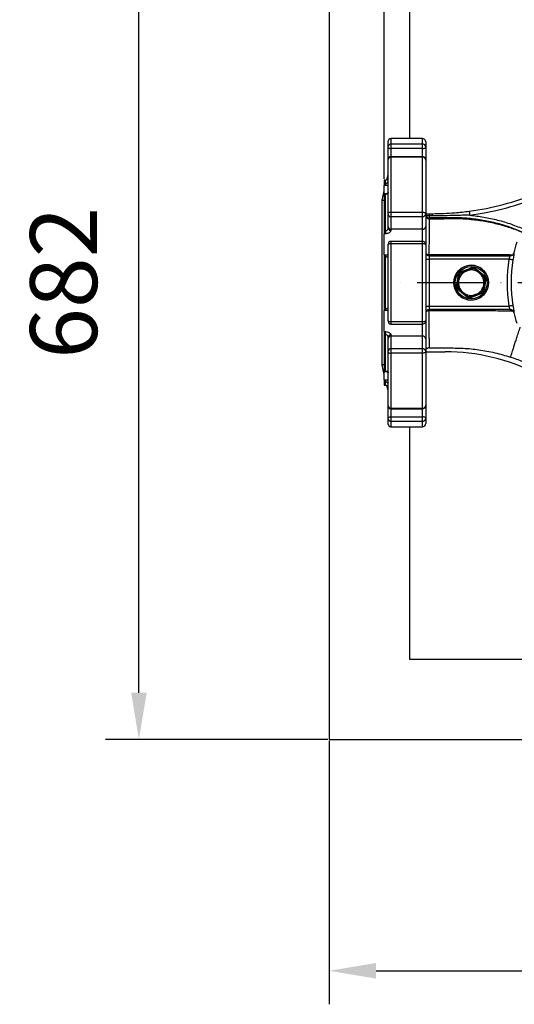
# Model space of a CAD drawing. Extents: x 0 to 9200, y 0 to 5940.
# Drawn here: x 2405 to 2775, y 733 to 1468 of the extents above; entities that cross this region are included whole.
import ezdxf

# ---------------------------------------------------------------- set-up
doc = ezdxf.new("R2010")
doc.units = 0
doc.header["$LTSCALE"] = 5
doc.header["$MEASUREMENT"] = 0
doc.linetypes.add('GEN7', pattern=[15, 10, -2.5, 0, -2.5])
doc.layers.get('0').update_dxf_attribs({"linetype": 'CONTINUOUS'})
doc.layers.add('7', color=4, linetype='GEN7')
doc.styles.add('ISO', font='GENISO.SHX')
doc.dimstyles.new('GEN-ISO', dxfattribs={"dimtxt": 50, "dimasz": 50, "dimexe": 40, "dimexo": 1, "dimgap": 30, "dimtad": 0, "dimtih": 1, "dimtoh": 1, "dimdec": 1, "dimdsep": 46, "dimtxsty": 'ISO', "dimcen": 2, "dimclrd": 256, "dimclre": 256, "dimclrt": 2, "dimadec": 0, "dimazin": 0, "dimtp": 0.1, "dimtm": 0.1, "dimtfac": 0.05, "dimtdec": 1, "dimtix": 1, "dimtmove": 2, "dimatfit": 3, "dimfxl": 1, "dimtolj": 1, "dimarcsym": 0})

# ---------------------------------------------------------------- blocks, each defined once
blk = doc.blocks.new('*D31')
at = {"color": 3}
for p, q in [((2677.59, 1348.94), (2677.59, 1771.62)), ((2977.59, 1480.33), (2977.59, 1771.62)), ((2712.59, 1746.62), (2942.59, 1746.62))]:
    blk.add_line(p, q, dxfattribs=at)
for points in [[(2712.59, 1752.46), (2712.59, 1740.79), (2677.59, 1746.62)], [(2942.59, 1752.46), (2942.59, 1740.79), (2977.59, 1746.62)]]:
    blk.add_solid(points, dxfattribs=at)
at = {"color": 2, "insert": (2827.59, 1801.64), "char_height": 50, "attachment_point": 5, "style": 'ISO'}
blk.add_mtext('\\A1;300', dxfattribs=at)
blk = doc.blocks.new('*D60')
at = {"color": 3}
for p, q in [((2636.59, 929.44), (2636.59, 732.88)), ((3318.59, 929.44), (3318.59, 732.88)), ((2671.59, 757.88), (3283.59, 757.88))]:
    blk.add_line(p, q, dxfattribs=at)
for points in [[(2671.59, 763.71), (2671.59, 752.04), (2636.59, 757.88)], [(3283.59, 752.04), (3283.59, 763.71), (3318.59, 757.88)]]:
    blk.add_solid(points, dxfattribs=at)
at = {"color": 2, "insert": (2977.59, 814.16), "char_height": 50, "attachment_point": 5, "style": 'ISO'}
blk.add_mtext('\\A1;682', dxfattribs=at)
blk = doc.blocks.new('*D61')
at = {"color": 3}
for p, q in [((2635.59, 1612.44), (2469.34, 1612.44)), ((2494.34, 965.44), (2494.34, 1577.44)), ((2635.59, 930.44), (2469.34, 930.44))]:
    blk.add_line(p, q, dxfattribs=at)
for points in [[(2500.17, 1577.44), (2488.5, 1577.44), (2494.34, 1612.44)], [(2488.5, 965.44), (2500.17, 965.44), (2494.34, 930.44)]]:
    blk.add_solid(points, dxfattribs=at)
at = {"color": 2, "insert": (2438.06, 1271.44), "char_height": 50, "attachment_point": 5, "rotation": 90, "style": 'ISO'}
blk.add_mtext('\\A1;682', dxfattribs=at)

msp = doc.modelspace()

# ---------------------------------------------------------------- linework, layer by layer
at = {"color": 7, "linetype": 'Continuous'}
for p, q in [((2636.59, 1612.44), (2636.59, 930.44)), ((2696.59, 1552.44), (2696.59, 1378.94)), ((2680.59, 1373.03), (2680.59, 1376.94)), ((2682.59, 1378.94), (2682.59, 1374.95)), ((2682.59, 1374.95), (2682.59, 1371.59)), ((2682.59, 1374.95), (2706.09, 1374.95)), ((2706.09, 1374.95), (2706.09, 1378.94)), ((2706.09, 1371.59), (2706.09, 1374.95)), ((2708.59, 1376.44), (2708.59, 1372.54)), ((2680.59, 1372.35), (2680.59, 1373.03)), ((2680.59, 1363.48), (2680.59, 1372.35)), ((2706.09, 1371.59), (2682.59, 1371.59)), ((2682.59, 1371.59), (2682.59, 1365.48)), ((2706.09, 1365.48), (2706.09, 1371.59)), ((2708.59, 1372.54), (2708.59, 1362.98)), ((2680.59, 1363.41), (2680.59, 1363.48)), ((2680.59, 1323.13), (2680.59, 1363.41)), ((2682.59, 1365.48), (2682.59, 1365.16)), ((2682.59, 1365.16), (2682.59, 1324.11)), ((2706.09, 1365.16), (2682.59, 1365.16)), ((2706.09, 1365.16), (2706.09, 1365.48)), ((2706.09, 1324.11), (2706.09, 1365.16)), ((2708.59, 1362.98), (2708.59, 1322.89)), ((2677.59, 1347.94), (2677.59, 1345.48)), ((2677.59, 1345.48), (2677.59, 1343.85)), ((2677.59, 1345.48), (2678.59, 1345.48)), ((2678.59, 1345.48), (2678.59, 1347.94)), ((2678.59, 1345.48), (2678.59, 1343.85)), ((2679.62, 1348.23), (2680.59, 1351.9)), ((2676.09, 1332.92), (2677.59, 1339.87)), ((2677.59, 1337.69), (2677.59, 1343.85)), ((2678.59, 1343.85), (2677.59, 1343.85)), ((2677.59, 1337.69), (2677.59, 1337.41)), ((2678.59, 1337.41), (2678.59, 1337.69)), ((2676.09, 1209.96), (2676.09, 1332.92)), ((2677.59, 1337.41), (2677.59, 1310.18)), ((2678.59, 1337.41), (2677.59, 1337.41)), ((2678.59, 1310.18), (2678.59, 1337.41)), ((2680.59, 1322.43), (2680.59, 1323.13)), ((2682.59, 1324.11), (2682.59, 1320.58)), ((2682.59, 1324.11), (2706.09, 1324.11)), ((2706.09, 1320.58), (2706.09, 1324.11)), ((2708.59, 1322.94), (2711.1, 1322.94)), ((2708.59, 1322.89), (2708.59, 1313.61)), ((2711.1, 1322.94), (2711.1, 1321.25)), ((2713.5, 1322.94), (2713.49, 1321.25)), ((2680.59, 1313.14), (2680.59, 1322.43)), ((2706.09, 1320.58), (2682.59, 1320.58)), ((2682.59, 1320.58), (2682.59, 1311.3)), ((2706.09, 1311.3), (2706.09, 1320.58)), ((2711.1, 1321.25), (2708.85, 1321.25)), ((2677.59, 1310.18), (2677.59, 1307.98)), ((2677.59, 1310.18), (2678.59, 1310.18)), ((2678.59, 1310.18), (2678.59, 1307.98)), ((2680.59, 1312.01), (2680.59, 1313.14)), ((2706.09, 1311.3), (2682.59, 1311.3)), ((2682.59, 1311.3), (2682.59, 1310.35)), ((2706.09, 1302.29), (2706.09, 1311.3)), ((2708.59, 1313.61), (2708.59, 1299.79)), ((2677.59, 1292.17), (2677.59, 1307.98)), ((2678.59, 1307.98), (2677.59, 1307.98)), ((2682.59, 1302.29), (2682.59, 1300.47)), ((2706.09, 1300.47), (2706.09, 1302.29)), ((2680.59, 1299.93), (2680.59, 1300.29)), ((2680.59, 1242.96), (2680.59, 1299.93)), ((2682.59, 1300.47), (2682.59, 1242.42)), ((2706.09, 1300.47), (2682.59, 1300.47)), ((2706.09, 1242.42), (2706.09, 1300.47)), ((2708.59, 1299.79), (2708.59, 1243.1)), ((2677.59, 1292.17), (2677.59, 1290.7)), ((2677.59, 1292.17), (2678.59, 1292.17)), ((2677.59, 1290.7), (2677.59, 1252.19)), ((2678.59, 1290.7), (2677.59, 1290.7)), ((2678.59, 1290.7), (2678.59, 1292.17)), ((2678.59, 1252.19), (2678.59, 1290.7)), ((2708.59, 1288.94), (2711.09, 1288.94)), ((2711.09, 1291.44), (2711.09, 1288.94)), ((2711.09, 1291.44), (2771.6, 1291.44)), ((2711.09, 1288.94), (2711.09, 1253.94)), ((2770.82, 1288.94), (2711.09, 1288.94)), ((2734.77, 1279.52), (2743.2, 1282.67)), ((2745.68, 1282.25), (2752.62, 1276.53)), ((2731.69, 1268.71), (2733.18, 1277.58)), ((2753.5, 1274.18), (2752.01, 1265.3)), ((2739.51, 1260.63), (2732.57, 1266.36)), ((2750.41, 1263.37), (2741.98, 1260.22)), ((2677.59, 1252.19), (2677.59, 1250.71)), ((2677.59, 1252.19), (2678.59, 1252.19)), ((2677.59, 1234.9), (2677.59, 1250.71)), ((2678.59, 1250.71), (2677.59, 1250.71)), ((2678.59, 1252.19), (2678.59, 1250.71)), ((2708.59, 1253.94), (2711.09, 1253.94)), ((2711.09, 1253.94), (2711.09, 1251.44)), ((2711.09, 1253.94), (2770.82, 1253.94)), ((2771.6, 1251.44), (2711.09, 1251.44)), ((2680.59, 1242.6), (2680.59, 1242.96)), ((2682.59, 1242.42), (2706.09, 1242.42)), ((2682.59, 1242.42), (2682.59, 1240.6)), ((2706.09, 1240.6), (2706.09, 1242.42)), ((2708.59, 1243.1), (2708.59, 1229.28)), ((2677.59, 1234.9), (2677.59, 1232.71)), ((2677.59, 1234.9), (2678.59, 1234.9)), ((2678.59, 1232.71), (2678.59, 1234.9)), ((2706.09, 1231.59), (2706.09, 1240.6)), ((2677.59, 1232.71), (2677.59, 1205.48)), ((2678.59, 1232.71), (2677.59, 1232.71)), ((2678.59, 1205.48), (2678.59, 1232.71)), ((2680.59, 1229.74), (2680.59, 1230.88)), ((2680.59, 1220.46), (2680.59, 1229.74)), ((2682.59, 1232.53), (2682.59, 1231.59)), ((2682.59, 1231.59), (2682.59, 1222.31)), ((2706.09, 1231.59), (2682.59, 1231.59)), ((2706.09, 1222.31), (2706.09, 1231.59)), ((2708.59, 1229.28), (2708.59, 1220)), ((2680.59, 1219.75), (2680.59, 1220.46)), ((2682.59, 1222.31), (2682.59, 1218.77)), ((2682.59, 1222.31), (2706.09, 1222.31)), ((2706.09, 1218.77), (2706.09, 1222.31)), ((2708.59, 1220), (2708.59, 1179.91)), ((2708.59, 1219.94), (2723.12, 1219.94)), ((2680.59, 1179.47), (2680.59, 1219.75)), ((2682.59, 1218.77), (2682.59, 1177.73)), ((2706.09, 1218.77), (2682.59, 1218.77)), ((2706.09, 1177.73), (2706.09, 1218.77)), ((2677.59, 1203.02), (2676.09, 1209.96)), ((2677.59, 1205.48), (2677.59, 1205.2)), ((2677.59, 1205.48), (2678.59, 1205.48)), ((2677.59, 1199.04), (2677.59, 1205.2)), ((2678.59, 1205.48), (2678.59, 1205.2)), ((2677.59, 1199.04), (2677.59, 1197.41)), ((2677.59, 1199.04), (2678.59, 1199.04)), ((2678.59, 1197.41), (2678.59, 1199.04)), ((2677.59, 1197.41), (2677.59, 1194.94)), ((2678.59, 1197.41), (2677.59, 1197.41)), ((2678.59, 1194.94), (2678.59, 1197.41)), ((2680.59, 1190.99), (2679.62, 1194.66)), ((2680.59, 1179.41), (2680.59, 1179.47)), ((2680.59, 1170.53), (2680.59, 1179.41)), ((2682.59, 1177.73), (2706.09, 1177.73)), ((2682.59, 1177.73), (2682.59, 1177.41)), ((2682.59, 1177.41), (2682.59, 1171.3)), ((2706.09, 1177.41), (2706.09, 1177.73)), ((2706.09, 1171.3), (2706.09, 1177.41)), ((2708.59, 1179.91), (2708.59, 1170.34)), ((2680.59, 1169.86), (2680.59, 1170.53)), ((2680.59, 1165.94), (2680.59, 1169.86)), ((2682.59, 1171.3), (2682.59, 1167.93)), ((2682.59, 1171.3), (2706.09, 1171.3)), ((2706.09, 1167.93), (2706.09, 1171.3)), ((2708.59, 1170.34), (2708.59, 1166.44)), ((2706.09, 1167.93), (2682.59, 1167.93)), ((2682.59, 1167.93), (2682.59, 1163.94)), ((2696.59, 1163.94), (2696.59, 990.44)), ((2706.09, 1163.94), (2706.09, 1167.93)), ((2696.59, 990.44), (3258.59, 990.44)), ((2636.59, 930.44), (3318.59, 930.44))]:
    msp.add_line(p, q, dxfattribs=at)
for points in [[(2680.59, 1372.35), (2680.63, 1372.2), (2680.75, 1372.06), (2680.93, 1371.93), (2681.18, 1371.81), (2681.48, 1371.72), (2681.83, 1371.65), (2682.2, 1371.6), (2682.59, 1371.59)], [(2706.09, 1371.59), (2706.58, 1371.61), (2707.05, 1371.66), (2707.48, 1371.75), (2707.86, 1371.87), (2708.17, 1372.01), (2708.4, 1372.18), (2708.54, 1372.36), (2708.59, 1372.54)], [(2680.59, 1323.13), (2680.63, 1323.32), (2680.75, 1323.51), (2680.93, 1323.68), (2681.18, 1323.83), (2681.48, 1323.95), (2681.83, 1324.04), (2682.2, 1324.09), (2682.59, 1324.11)], [(2706.09, 1324.11), (2706.58, 1324.09), (2707.05, 1324.02), (2707.48, 1323.91), (2707.86, 1323.75), (2708.17, 1323.57), (2708.4, 1323.36), (2708.54, 1323.13), (2708.59, 1322.89)], [(2741.12, 1324.79), (2741.13, 1324.73), (2741.15, 1324.56), (2741.19, 1324.29), (2741.24, 1323.92), (2741.3, 1323.47), (2741.37, 1322.95), (2741.44, 1322.39), (2741.52, 1321.81)], [(2711.1, 1321.25), (2711.1, 1320.98), (2711.1, 1320.73), (2711.1, 1320.51), (2711.1, 1320.32), (2711.1, 1320.15), (2711.1, 1320.02), (2711.1, 1319.92), (2711.1, 1319.86)], [(2773.78, 1288.45), (2773.69, 1288.46), (2773.51, 1288.49), (2773.23, 1288.54), (2772.86, 1288.6), (2772.42, 1288.68), (2771.92, 1288.76), (2771.38, 1288.85), (2770.82, 1288.94)], [(2773.78, 1254.44), (2773.69, 1254.43), (2773.51, 1254.39), (2773.23, 1254.35), (2772.86, 1254.28), (2772.42, 1254.21), (2771.92, 1254.13), (2771.38, 1254.04), (2770.82, 1253.94)], [(2708.59, 1220), (2708.54, 1219.76), (2708.4, 1219.53), (2708.17, 1219.32), (2707.86, 1219.13), (2707.48, 1218.98), (2707.05, 1218.87), (2706.58, 1218.8), (2706.09, 1218.77)], [(2680.59, 1219.75), (2680.63, 1219.56), (2680.75, 1219.38), (2680.93, 1219.21), (2681.18, 1219.06), (2681.48, 1218.94), (2681.83, 1218.85), (2682.2, 1218.79), (2682.59, 1218.77)], [(2680.59, 1170.53), (2680.63, 1170.68), (2680.75, 1170.83), (2680.93, 1170.96), (2681.18, 1171.07), (2681.48, 1171.17), (2681.83, 1171.24), (2682.2, 1171.28), (2682.59, 1171.3)], [(2708.59, 1170.34), (2708.54, 1170.53), (2708.4, 1170.71), (2708.17, 1170.87), (2707.86, 1171.02), (2707.48, 1171.14), (2707.05, 1171.23), (2706.58, 1171.28), (2706.09, 1171.3)]]:
    msp.add_lwpolyline(points, dxfattribs=at)
for radius in [13, 12]:
    msp.add_circle((2742.59, 1271.44), radius, dxfattribs=at)
for centre, radius, start, end in [((2682.59, 1376.94), 2, 90, 180), ((2682.56, 1372.99), 1.96, 88.93578, 178.8964), ((2706.09, 1376.44), 2.5, 0, 90), ((2706.14, 1372.5), 2.45, 1.1047, 91.0629), ((2682.59, 1363.48), 2, 90, 180), ((2682.47, 1363.28), 1.88, 86.34802, 175.81254), ((2706.09, 1362.98), 2.5, 0, 90), ((2706.24, 1362.8), 2.36, 4.18906, 93.65026), ((2678.59, 1349.94), 2, 270, 0), ((2713.5, 1530.69), 207.75, 277.64126, 291.97259), ((2713.5, 1530.69), 210.75, 277.64126, 291.27547), ((2706.18, 1322.99), 2.41, 267.82436, 357.64411), ((2682.52, 1322.5), 1.93, 182.35462, 272.17708), ((2711.09, 1322.36), 2.5, 206.43507, 270.31303), ((2682.52, 1313.22), 1.93, 182.35473, 272.17697), ((2682.44, 1312.2), 1.85, 185.82736, 274.83176), ((2706.18, 1313.71), 2.41, 267.82445, 357.64402), ((2682.59, 1300.29), 2, 90, 180), ((2706.09, 1299.79), 2.5, 0, 90), ((2875.09, 1271.44), 103.04, 162.96782, 167.47249), ((2682.13, 1298.21), 2.3, 78.39285, 131.82372), ((2706.67, 1297.64), 2.88, 48.17725, 101.60602), ((2711.09, 1293.94), 2.5, 180, 270), ((2771.6, 1294.44), 3, 270.02947, 347.53894), ((2719.69, 1291.93), 8.7, 176.77832, 183.22168), ((2716.76, 1292.23), 5.72, 178.09378, 187.9226), ((2875.09, 1271.44), 105.73, 170.47273, 189.52727), ((2875.09, 1271.44), 102.73, 170.47273, 189.52727), ((2742.59, 1271.44), 13, 50.4798, 277.84399), ((2742.59, 1271.44), 11.24, 134.07875, 146.88086), ((2742.59, 1271.44), 9.5, 110.4798, 170.4798), ((2742.59, 1271.44), 10.44, 134.97975, 145.97986), ((2742.59, 1271.44), 9.5, 50.4798, 110.4798), ((2742.59, 1271.44), 11.24, 74.07875, 86.88086), ((2742.59, 1271.44), 10.44, 74.97975, 85.97986), ((2742.59, 1271.44), 9.5, 350.4798, 50.4798), ((2742.59, 1271.44), 9.5, 170.4798, 230.4798), ((2742.59, 1271.44), 10.44, 14.97975, 25.97986), ((2742.59, 1271.44), 11.24, 14.07875, 26.88086), ((2742.59, 1271.44), 11.24, 194.07875, 206.88086), ((2742.59, 1271.44), 10.44, 194.97975, 205.97986), ((2742.59, 1271.44), 9.5, 230.4798, 290.4798), ((2742.59, 1271.44), 9.5, 290.4798, 350.4798), ((2742.59, 1271.44), 10.44, 314.97975, 325.97986), ((2742.59, 1271.44), 11.24, 314.07875, 326.88086), ((2742.59, 1271.44), 11.24, 254.07875, 266.88086), ((2742.59, 1271.44), 10.44, 254.97975, 265.97986), ((2742.59, 1271.44), 13, 277.84399, 320.4798), ((2711.09, 1248.94), 2.5, 90, 180), ((2716.05, 1250.98), 5.11, 174.86941, 185.13059), ((2714.19, 1250.7), 3.19, 166.47389, 183.07651), ((2771.6, 1248.45), 3, 12.46106, 89.97053), ((2682.13, 1244.68), 2.3, 228.17628, 281.60715), ((2682.59, 1242.6), 2, 180, 270), ((2706.09, 1243.1), 2.5, 270, 0), ((2706.67, 1245.24), 2.88, 258.39398, 311.82275), ((2875.09, 1271.44), 103.04, 192.52751, 197.03218), ((2682.44, 1230.69), 1.85, 85.16824, 174.17264), ((2682.52, 1229.66), 1.93, 87.82303, 177.64527), ((2706.18, 1229.18), 2.41, 2.35598, 92.17555), ((2682.52, 1220.38), 1.93, 87.82292, 177.64538), ((2706.18, 1219.9), 2.41, 2.35589, 92.17564), ((2723.12, 1069.94), 150, 62.7741, 90), ((2678.59, 1192.94), 2, 0, 90), ((2682.47, 1179.61), 1.88, 184.18746, 273.65198), ((2682.59, 1179.41), 2, 180, 270), ((2706.09, 1179.91), 2.5, 270, 0), ((2706.24, 1180.08), 2.36, 266.34974, 355.81094), ((2682.56, 1169.9), 1.96, 181.1036, 271.06422), ((2706.14, 1170.39), 2.45, 268.9371, 358.8953), ((2682.59, 1165.94), 2, 180, 270), ((2706.09, 1166.44), 2.5, 270, 0)]:
    msp.add_arc(centre, radius, start, end, dxfattribs=at)
for points in [[(2706.09, 1378.94), (2682.59, 1378.94)], [(2706.09, 1365.48), (2682.59, 1365.48)], [(2678.59, 1347.94), (2677.59, 1347.94)], [(2678.59, 1337.69), (2677.59, 1337.69)], [(2711.1, 1322.94), (2713.5, 1322.94)], [(2713.49, 1321.25), (2711.1, 1321.25)], [(2712.6, 1319.86), (2711.1, 1319.86)], [(2706.09, 1302.29), (2682.59, 1302.29)], [(2774.18, 1292.94), (2774.51, 1293.79)], [(2774.51, 1293.79), (2774.52, 1293.79)], [(2711.01, 1292.42), (2711.04, 1292.42)], [(2735.21, 1278.83), (2739.27, 1280.34)], [(2739.27, 1280.34), (2743.32, 1281.86)], [(2745.3, 1281.53), (2748.64, 1278.77)], [(2732.51, 1268.74), (2733.22, 1273.01)], [(2733.22, 1273.01), (2733.94, 1277.28)], [(2752.68, 1274.14), (2751.96, 1269.87)], [(2736.55, 1264.11), (2733.21, 1266.87)], [(2749.97, 1264.06), (2745.92, 1262.54)], [(2751.96, 1269.87), (2751.25, 1265.6)], [(2745.92, 1262.54), (2741.86, 1261.03)], [(2711.01, 1250.53), (2710.95, 1250.52)], [(2774.51, 1249.09), (2774.18, 1249.94)], [(2774.52, 1249.09), (2774.51, 1249.09)], [(2682.59, 1240.6), (2706.09, 1240.6)], [(2677.59, 1205.2), (2678.59, 1205.2)], [(2677.59, 1194.94), (2678.59, 1194.94)], [(2682.59, 1177.41), (2706.09, 1177.41)], [(2682.59, 1163.94), (2706.09, 1163.94)]]:
    msp.add_open_spline(points, degree=1, dxfattribs=at)
for points, knots in [([(2678.59, 1345.48), (2678.75, 1345.49), (2679.15, 1345.53), (2679.72, 1345.84), (2680.2, 1346.34), (2680.53, 1346.97), (2680.57, 1347.43), (2680.59, 1347.65)], [0, 0, 0, 0, 0.141163, 0.362511, 0.584806, 0.795812, 1, 1, 1, 1]), ([(2680.59, 1344.35), (2680.24, 1344.19), (2679.6, 1343.89), (2678.9, 1343.86), (2678.59, 1343.85)], [0, 0, 0, 0, 0.557589, 1, 1, 1, 1]), ([(2680.57, 1338.66), (2680.58, 1338.6), (2680.59, 1338.43), (2680.51, 1338.33), (2680.29, 1338.1), (2679.84, 1337.87), (2679.24, 1337.71), (2678.79, 1337.7), (2678.59, 1337.69)], [0, 0, 0, 0, 0.095698, 0.314811, 0.501393, 0.66884, 0.849286, 1, 1, 1, 1]), ([(2680.59, 1338.65), (2680.58, 1338.52), (2680.55, 1338.19), (2680.27, 1337.83), (2679.82, 1337.58), (2679.28, 1337.45), (2678.85, 1337.41), (2678.63, 1337.41), (2678.59, 1337.41)], [0, 0, 0, 0, 0.158012, 0.381466, 0.59939, 0.80291, 0.965473, 1, 1, 1, 1]), ([(2677.59, 1332.77), (2677.54, 1332.78), (2677.28, 1332.8), (2676.75, 1332.86), (2676.29, 1332.9), (2676.1, 1332.92), (2676.09, 1332.92)], [0, 0, 0, 0, 0.1363221, 0.6523537, 0.9862896, 1, 1, 1, 1]), ([(2713.5, 1322.94), (2716.31, 1322.98), (2721.93, 1323.05), (2731.15, 1323.6), (2737.53, 1324.36), (2741.12, 1324.79)], [0, 0, 0, 0, 0.303917, 0.608417, 1, 1, 1, 1]), ([(2708.85, 1321.25), (2708.85, 1321.25), (2708.67, 1321.55), (2708.63, 1321.83), (2708.59, 1322.11)], [0, 0, 0, 0, 0.005467, 1, 1, 1, 1]), ([(2708.59, 1321.53), (2708.63, 1321.21), (2708.71, 1320.56), (2709.29, 1319.75), (2710.12, 1319.19), (2710.78, 1319.12), (2711.11, 1319.08)], [0, 0, 0, 0, 0.250002, 0.500003, 0.750005, 1, 1, 1, 1]), ([(2711.11, 1319.08), (2711.11, 1319.08), (2711.11, 1318.52), (2711.13, 1317.25), (2711.13, 1314.05), (2711.12, 1309.85), (2711.1, 1305.24), (2711.07, 1300.72), (2711.04, 1296.63), (2711.02, 1293.83), (2711.01, 1292.42)], [0, 0, 0, 0, 0.000001, 0.164129, 0.333066, 0.497337, 0.666246, 0.785858, 0.892319, 1, 1, 1, 1]), ([(2711.1, 1319.86), (2711.1, 1319.81), (2711.1, 1319.6), (2711.11, 1319.29), (2711.11, 1319.08), (2711.11, 1319.08)], [0, 0, 0, 0, 0.222466, 0.999986, 1, 1, 1, 1]), ([(2711.11, 1319.08), (2714.81, 1319.12), (2721.69, 1319.19), (2731.73, 1319.4), (2741.55, 1318.93), (2751.56, 1317.67), (2761.71, 1315.58), (2771.55, 1312.62), (2778.1, 1310.33), (2781.25, 1308.83), (2781.32, 1308.8)], [0, 0, 0, 0, 0.154833, 0.288218, 0.420484, 0.566038, 0.710409, 0.853864, 0.996642, 1, 1, 1, 1]), ([(2781.37, 1308.93), (2778.09, 1310.28), (2771.43, 1313.03), (2760.99, 1316.08), (2750.24, 1318.33), (2739.36, 1319.69), (2726.79, 1320.01), (2717.87, 1319.92), (2712.6, 1319.86)], [0, 0, 0, 0, 0.151088, 0.307383, 0.463679, 0.619418, 0.774845, 1, 1, 1, 1]), ([(2741.52, 1321.81), (2737.88, 1321.75), (2728.91, 1321.58), (2719.57, 1321.27), (2713.87, 1321.25), (2713.49, 1321.25)], [0, 0, 0, 0, 0.389968, 0.960303, 1, 1, 1, 1]), ([(2741.52, 1321.81), (2745.01, 1321.41), (2751.99, 1320.59), (2762.39, 1318.29), (2772.51, 1315.29), (2779.01, 1312.6), (2782.18, 1311.29)], [0, 0, 0, 0, 0.249873, 0.499744, 0.756236, 1, 1, 1, 1]), ([(2678.59, 1310.18), (2678.75, 1310.19), (2679.15, 1310.23), (2679.72, 1310.55), (2680.2, 1311.03), (2680.53, 1311.57), (2680.57, 1311.86), (2680.59, 1312.01)], [0, 0, 0, 0, 0.1411627, 0.3625103, 0.5848052, 0.7958098, 1, 1, 1, 1]), ([(2682.59, 1310.35), (2682.55, 1310.13), (2682.46, 1309.69), (2681.78, 1308.99), (2680.79, 1308.39), (2679.66, 1308.04), (2678.9, 1308), (2678.59, 1307.98)], [0, 0, 0, 0, 0.190525, 0.388422, 0.606155, 0.84132, 1, 1, 1, 1]), ([(2708.59, 1293.94), (2708.59, 1293.94), (2708.59, 1293.76), (2708.69, 1293.42), (2709.09, 1292.99), (2709.63, 1292.68), (2710.28, 1292.47), (2710.76, 1292.44), (2711.01, 1292.42)], [0, 0, 0, 0, 0.002647, 0.2321267, 0.4428817, 0.6298404, 0.8115683, 1, 1, 1, 1]), ([(2774.52, 1293.79), (2774.54, 1293.77), (2774.58, 1293.71), (2774.53, 1293.09), (2774.35, 1291.89), (2774.08, 1290.27), (2773.88, 1289.05), (2773.78, 1288.45)], [0, 0, 0, 0, 0.135624, 0.350386, 0.567535, 0.784457, 1, 1, 1, 1]), ([(2678.59, 1292.17), (2679.02, 1292.17), (2679.73, 1292.16), (2680.35, 1292.12), (2680.59, 1292.11)], [0, 0, 0, 0, 0.610862, 1, 1, 1, 1]), ([(2680.59, 1290.28), (2680.58, 1290.26), (2680.55, 1290.23), (2680.27, 1290.32), (2679.82, 1290.49), (2679.28, 1290.64), (2678.85, 1290.7), (2678.63, 1290.7), (2678.59, 1290.7)], [0, 0, 0, 0, 0.158014, 0.381468, 0.599392, 0.80291, 0.965473, 1, 1, 1, 1]), ([(2711.04, 1292.42), (2717.69, 1292.45), (2731, 1292.5), (2747.32, 1292.52), (2760.01, 1292.46), (2767.62, 1292.4), (2772.16, 1292.35), (2773.7, 1292.33)], [0, 0, 0, 0, 0.317423, 0.634771, 0.779815, 0.925061, 1, 1, 1, 1]), ([(2770.82, 1288.94), (2770.93, 1289.23), (2771.13, 1289.79), (2771.41, 1290.54), (2771.6, 1291.11), (2771.66, 1291.4), (2771.62, 1291.43), (2771.6, 1291.44)], [0, 0, 0, 0, 0.224099, 0.445688, 0.661133, 0.869123, 1, 1, 1, 1]), ([(2774.18, 1292.94), (2774.03, 1292.73), (2773.7, 1292.27), (2772.93, 1291.73), (2772.17, 1291.48), (2771.65, 1291.44), (2771.5, 1291.44), (2771.49, 1291.44)], [0, 0, 0, 0, 0.214002, 0.471888, 0.844796, 0.996938, 1, 1, 1, 1]), ([(2735.21, 1278.83), (2735.21, 1278.84), (2735.2, 1278.85), (2735.13, 1278.96), (2735.02, 1279.13), (2734.89, 1279.33), (2734.81, 1279.46), (2734.78, 1279.52), (2734.77, 1279.52)], [0, 0, 0, 0, 0.208741, 0.417411, 0.628222, 0.843574, 0.99293, 1, 1, 1, 1]), ([(2743.32, 1281.86), (2743.32, 1281.87), (2743.32, 1281.88), (2743.3, 1282.02), (2743.27, 1282.22), (2743.24, 1282.44), (2743.21, 1282.6), (2743.2, 1282.66), (2743.2, 1282.67)], [0, 0, 0, 0, 0.208742, 0.417412, 0.628224, 0.843577, 0.992933, 1, 1, 1, 1]), ([(2745.3, 1281.53), (2745.3, 1281.53), (2745.31, 1281.55), (2745.37, 1281.67), (2745.47, 1281.85), (2745.57, 1282.05), (2745.64, 1282.19), (2745.67, 1282.25), (2745.68, 1282.25)], [0, 0, 0, 0, 0.208743, 0.417414, 0.628227, 0.843581, 0.992934, 1, 1, 1, 1]), ([(2748.64, 1278.77), (2749.48, 1278.08), (2750.6, 1277.16), (2751.71, 1276.24), (2751.98, 1276.02)], [0, 0, 0, 0, 0.756659, 1, 1, 1, 1]), ([(2733.94, 1277.28), (2733.93, 1277.29), (2733.92, 1277.29), (2733.79, 1277.34), (2733.6, 1277.42), (2733.39, 1277.5), (2733.24, 1277.56), (2733.18, 1277.58), (2733.18, 1277.58)], [0, 0, 0, 0, 0.208741, 0.417414, 0.628225, 0.84357, 0.992933, 1, 1, 1, 1]), ([(2751.98, 1276.02), (2751.98, 1276.02), (2752, 1276.03), (2752.11, 1276.12), (2752.26, 1276.24), (2752.44, 1276.38), (2752.56, 1276.48), (2752.62, 1276.52), (2752.62, 1276.53)], [0, 0, 0, 0, 0.20874, 0.417411, 0.628223, 0.843579, 0.992938, 1, 1, 1, 1]), ([(2753.5, 1274.18), (2753.49, 1274.18), (2753.43, 1274.17), (2753.27, 1274.17), (2753.04, 1274.16), (2752.84, 1274.15), (2752.7, 1274.14), (2752.69, 1274.14), (2752.68, 1274.14)], [0, 0, 0, 0, 0.00706, 0.156424, 0.371777, 0.582587, 0.791257, 1, 1, 1, 1]), ([(2732.51, 1268.74), (2732.5, 1268.74), (2732.48, 1268.74), (2732.35, 1268.74), (2732.14, 1268.73), (2731.92, 1268.72), (2731.76, 1268.71), (2731.69, 1268.71), (2731.69, 1268.71)], [0, 0, 0, 0, 0.208743, 0.417413, 0.628223, 0.843576, 0.99294, 1, 1, 1, 1]), ([(2732.57, 1266.36), (2732.57, 1266.36), (2732.62, 1266.4), (2732.74, 1266.5), (2732.92, 1266.64), (2733.08, 1266.77), (2733.19, 1266.85), (2733.2, 1266.86), (2733.21, 1266.87)], [0, 0, 0, 0, 0.007062, 0.156421, 0.371769, 0.582588, 0.791259, 1, 1, 1, 1]), ([(2739.89, 1261.36), (2739.62, 1261.58), (2738.51, 1262.5), (2737.39, 1263.42), (2736.55, 1264.11)], [0, 0, 0, 0, 0.243341, 1, 1, 1, 1]), ([(2750.41, 1263.37), (2750.41, 1263.37), (2750.37, 1263.43), (2750.29, 1263.56), (2750.17, 1263.75), (2750.06, 1263.92), (2749.99, 1264.04), (2749.98, 1264.05), (2749.97, 1264.06)], [0, 0, 0, 0, 0.00707, 0.156426, 0.371778, 0.582589, 0.791259, 1, 1, 1, 1]), ([(2752.01, 1265.3), (2752, 1265.3), (2751.94, 1265.33), (2751.8, 1265.38), (2751.58, 1265.47), (2751.4, 1265.54), (2751.27, 1265.59), (2751.25, 1265.6), (2751.25, 1265.6)], [0, 0, 0, 0, 0.007067, 0.15643, 0.371774, 0.582592, 0.79126, 1, 1, 1, 1]), ([(2739.51, 1260.63), (2739.51, 1260.64), (2739.54, 1260.7), (2739.61, 1260.83), (2739.72, 1261.04), (2739.81, 1261.22), (2739.88, 1261.34), (2739.88, 1261.35), (2739.89, 1261.36)], [0, 0, 0, 0, 0.007071, 0.156424, 0.371776, 0.582588, 0.791258, 1, 1, 1, 1]), ([(2741.98, 1260.22), (2741.98, 1260.22), (2741.97, 1260.29), (2741.95, 1260.44), (2741.91, 1260.67), (2741.88, 1260.87), (2741.86, 1261), (2741.86, 1261.02), (2741.86, 1261.03)], [0, 0, 0, 0, 0.007067, 0.156423, 0.371775, 0.582587, 0.791259, 1, 1, 1, 1]), ([(2678.59, 1252.19), (2678.75, 1252.19), (2679.15, 1252.21), (2679.72, 1252.36), (2680.2, 1252.53), (2680.53, 1252.66), (2680.57, 1252.62), (2680.59, 1252.61)], [0, 0, 0, 0, 0.1411633, 0.3625112, 0.584804, 0.7958104, 1, 1, 1, 1]), ([(2680.59, 1250.78), (2680.24, 1250.76), (2679.6, 1250.72), (2678.9, 1250.72), (2678.59, 1250.71)], [0, 0, 0, 0, 0.557589, 1, 1, 1, 1]), ([(2710.95, 1250.52), (2710.71, 1250.5), (2710.22, 1250.46), (2709.57, 1250.23), (2709.03, 1249.89), (2708.68, 1249.45), (2708.59, 1249.11), (2708.59, 1248.95), (2708.59, 1248.94)], [0, 0, 0, 0, 0.194245, 0.381704, 0.575131, 0.791999, 0.997299, 1, 1, 1, 1]), ([(2710.95, 1250.52), (2710.96, 1248.98), (2710.98, 1245.03), (2711.01, 1239.23), (2711.04, 1233.82), (2711.07, 1229.6), (2711.09, 1226.35), (2711.1, 1223.89), (2711.1, 1223.13), (2711.1, 1222.75)], [0, 0, 0, 0, 0.10696, 0.272618, 0.438253, 0.572224, 0.706174, 0.853095, 1, 1, 1, 1]), ([(2774.02, 1250.14), (2772.44, 1250.17), (2766.27, 1250.26), (2754.09, 1250.38), (2739.06, 1250.47), (2724.24, 1250.5), (2715.42, 1250.52), (2711.01, 1250.53)], [0, 0, 0, 0, 0.075064, 0.293792, 0.579636, 0.789792, 1, 1, 1, 1]), ([(2771.6, 1251.44), (2771.62, 1251.47), (2771.66, 1251.52), (2771.55, 1251.94), (2771.33, 1252.55), (2771.08, 1253.26), (2770.9, 1253.74), (2770.82, 1253.94)], [0, 0, 0, 0, 0.203918, 0.408877, 0.618704, 0.836269, 1, 1, 1, 1]), ([(2771.49, 1251.44), (2771.5, 1251.44), (2771.65, 1251.44), (2772.17, 1251.41), (2772.93, 1251.16), (2773.7, 1250.62), (2774.03, 1250.15), (2774.18, 1249.94)], [0, 0, 0, 0, 0.0030621, 0.155204, 0.5281123, 0.7859975, 1, 1, 1, 1]), ([(2773.78, 1254.44), (2773.85, 1254), (2774.02, 1252.96), (2774.28, 1251.45), (2774.48, 1250.14), (2774.58, 1249.26), (2774.54, 1249.15), (2774.52, 1249.09)], [0, 0, 0, 0, 0.157294, 0.368845, 0.578301, 0.788542, 1, 1, 1, 1]), ([(2678.59, 1234.9), (2679.02, 1234.87), (2679.86, 1234.82), (2681.01, 1234.38), (2681.93, 1233.78), (2682.5, 1233.1), (2682.57, 1232.7), (2682.59, 1232.53)], [0, 0, 0, 0, 0.219743, 0.431991, 0.643386, 0.852341, 1, 1, 1, 1]), ([(2771.97, 1215.85), (2772.02, 1216.02), (2772.12, 1216.32), (2772.43, 1217.29), (2772.86, 1218.61), (2773.48, 1220.5), (2774.3, 1223.05), (2775.28, 1226.06), (2776.39, 1229.46), (2777.61, 1233.24), (2778.58, 1236.2), (2779.15, 1237.97), (2779.26, 1238.29)], [0, 0, 0, 0, 0.110208, 0.1984219, 0.2857902, 0.4013231, 0.5161681, 0.630628, 0.7449535, 0.859388, 0.9742324, 1, 1, 1, 1]), ([(2680.59, 1230.88), (2680.58, 1230.99), (2680.55, 1231.26), (2680.27, 1231.76), (2679.82, 1232.25), (2679.28, 1232.59), (2678.85, 1232.7), (2678.63, 1232.71), (2678.59, 1232.71)], [0, 0, 0, 0, 0.158014, 0.381466, 0.59939, 0.80291, 0.965473, 1, 1, 1, 1]), ([(2711.1, 1222.75), (2710.82, 1222.73), (2710.26, 1222.67), (2709.51, 1222.24), (2708.94, 1221.61), (2708.64, 1220.9), (2708.61, 1220.43), (2708.59, 1220.24)], [0, 0, 0, 0, 0.212777, 0.425535, 0.638928, 0.853615, 1, 1, 1, 1]), ([(2711.1, 1222.75), (2715.66, 1222.74), (2724.15, 1222.72), (2736.61, 1222.71), (2748.47, 1221.51), (2760.34, 1219.36), (2768.08, 1217.02), (2771.97, 1215.85)], [0, 0, 0, 0, 0.222248, 0.413862, 0.606316, 0.802378, 1, 1, 1, 1]), ([(2790.01, 1208.47), (2787.07, 1209.86), (2781.19, 1212.64), (2775.04, 1214.78), (2771.97, 1215.85)], [0, 0, 0, 0, 0.4995439, 1, 1, 1, 1]), ([(2677.59, 1210.11), (2677.54, 1210.11), (2677.28, 1210.08), (2676.75, 1210.03), (2676.29, 1209.98), (2676.1, 1209.96), (2676.09, 1209.96)], [0, 0, 0, 0, 0.1363221, 0.6523537, 0.9862896, 1, 1, 1, 1]), ([(2678.59, 1205.48), (2678.75, 1205.47), (2679.15, 1205.46), (2679.72, 1205.35), (2680.2, 1205.11), (2680.53, 1204.75), (2680.57, 1204.41), (2680.59, 1204.24)], [0, 0, 0, 0, 0.1411629, 0.3625128, 0.5848068, 0.795814, 1, 1, 1, 1]), ([(2678.59, 1205.19), (2678.66, 1205.19), (2678.95, 1205.21), (2679.47, 1205.12), (2680.02, 1204.94), (2680.38, 1204.71), (2680.54, 1204.5), (2680.6, 1204.4), (2680.58, 1204.23), (2680.58, 1204.19)], [0, 0, 0, 0, 0.045328, 0.214531, 0.379151, 0.539291, 0.719356, 0.933825, 1, 1, 1, 1]), ([(2678.59, 1199.04), (2679.02, 1199.01), (2679.73, 1198.97), (2680.35, 1198.65), (2680.59, 1198.52)], [0, 0, 0, 0, 0.610861, 1, 1, 1, 1]), ([(2680.59, 1195.24), (2680.58, 1195.41), (2680.55, 1195.83), (2680.27, 1196.44), (2679.82, 1196.96), (2679.28, 1197.3), (2678.85, 1197.4), (2678.63, 1197.41), (2678.59, 1197.41)], [0, 0, 0, 0, 0.1580124, 0.3814659, 0.5993897, 0.8029107, 0.9654729, 1, 1, 1, 1])]:
    msp.add_open_spline(points, degree=3, knots=knots, dxfattribs=at)
at = {"layer": '7'}
msp.add_line((2977.59, 1271.44), (2677.59, 1271.44), dxfattribs=at)

# ---------------------------------------------------------------- dimensions: what is measured, and where the dimension line sits
for base, p1, p2, picture, middle in [((2977.59, 1746.62), (2677.59, 1347.94), (2977.59, 1479.33), '*D31', (2827.59, 1801.64)), ((3318.59, 757.88), (2636.59, 930.44), (3318.59, 930.44), '*D60', (2977.59, 814.16))]:
    dim = msp.add_linear_dim(base=base, p1=p1, p2=p2, dimstyle='GEN-ISO', override={"dimasz": 35, "dimexe": 25, "dimtad": 1, "dimtih": 0, "dimtoh": 0, "dimclrd": 3, "dimclre": 3})
    dim.commit()
    dim.dimension.update_dxf_attribs({"geometry": picture, "text_midpoint": middle})
dim = msp.add_linear_dim(base=(2494.34, 1612.44), p1=(2636.59, 930.44), p2=(2636.59, 1612.44), angle=90, dimstyle='GEN-ISO', override={"dimasz": 35, "dimexe": 25, "dimtad": 1, "dimtih": 0, "dimtoh": 0, "dimclrd": 3, "dimclre": 3})
dim.commit()
dim.dimension.update_dxf_attribs({"geometry": '*D61', "text_midpoint": (2438.06, 1271.44)})

doc.saveas('drawing.dxf')
